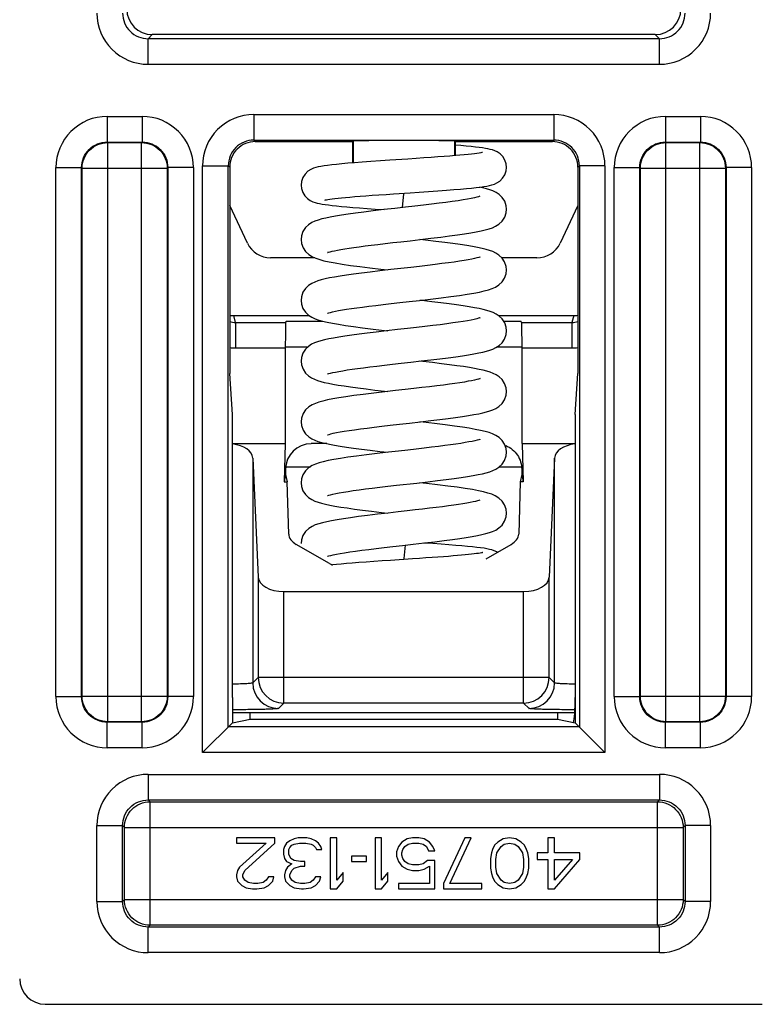
# Model space of a CAD drawing. Units: inches. Extents: x 0 to 22, y 0 to 17.
# Drawn here: x 7.8 to 8.4, y 1.1 to 1.9 of the extents above; entities that cross this region are included whole.
import ezdxf

# ---------------------------------------------------------------- set-up
doc = ezdxf.new("R2010")
doc.units = ezdxf.units.IN
doc.header["$LTSCALE"] = 1.21
doc.header["$MEASUREMENT"] = 0
doc.layers.add('Z_BASE', color=7, linetype='CONTINUOUS')
doc.layers.add('Z_DIN_CLIP', color=7, linetype='CONTINUOUS')

msp = doc.modelspace()

# ---------------------------------------------------------------- linework, layer by layer
at = {"layer": 'Z_BASE', "color": 7, "linetype": 'Continuous'}
for p, q in [((8.00683, 1.72315), (7.99318, 1.75212)), ((8.26089, 1.75212), (8.24724, 1.72315)), ((8.05865, 1.71186), (8.02468, 1.71186)), ((8.22939, 1.71186), (8.20246, 1.71186)), ((7.9964, 1.66741), (8.05442, 1.66741)), ((7.99778, 1.66222), (7.9964, 1.66741)), ((8.19992, 1.66741), (8.25767, 1.66741)), ((8.25767, 1.66741), (8.25629, 1.66222)), ((7.99778, 1.66222), (8.03627, 1.66222)), ((7.99778, 1.66222), (7.99778, 1.64258)), ((8.03627, 1.66222), (8.03651, 1.66312)), ((8.03651, 1.66312), (8.06491, 1.66312)), ((8.20384, 1.66312), (8.21737, 1.66312)), ((8.21761, 1.66222), (8.21737, 1.66312)), ((8.21761, 1.66222), (8.25629, 1.66222)), ((8.25629, 1.66222), (8.25629, 1.64258)), ((8.03619, 1.64347), (8.05343, 1.64347)), ((8.19878, 1.64347), (8.21769, 1.64347)), ((7.99778, 1.64258), (8.03594, 1.64258)), ((8.03594, 1.64258), (8.03594, 1.56898)), ((8.21794, 1.64258), (8.25629, 1.64258)), ((8.21794, 1.56898), (8.21794, 1.64258)), ((7.99524, 1.56898), (8.03594, 1.56898)), ((8.03594, 1.56898), (8.03506, 1.53968)), ((8.06779, 1.56898), (8.05587, 1.56898)), ((8.21794, 1.56898), (8.25883, 1.56898)), ((8.21794, 1.56898), (8.21882, 1.53968)), ((8.01093, 1.55792), (8.01508, 1.4664)), ((8.01093, 1.55792), (8.01093, 1.38505)), ((8.24296, 1.55792), (8.2388, 1.4664)), ((8.24296, 1.38505), (8.24296, 1.55792)), ((8.03619, 1.54536), (8.03506, 1.53968)), ((8.03619, 1.5493), (8.03619, 1.54536)), ((8.03619, 1.54536), (8.03733, 1.53968)), ((8.21769, 1.54536), (8.21656, 1.53968)), ((8.21769, 1.5493), (8.21769, 1.54536)), ((8.21769, 1.54536), (8.21882, 1.53968)), ((8.03506, 1.53968), (8.03733, 1.53968)), ((8.03854, 1.4994), (8.03733, 1.53968)), ((8.21656, 1.53968), (8.21534, 1.4994)), ((8.21882, 1.53968), (8.21656, 1.53968)), ((8.0698, 1.47684), (8.04431, 1.49156)), ((8.1904, 1.48049), (8.20957, 1.49156)), ((8.01508, 1.4664), (8.01508, 1.3892)), ((8.2388, 1.3892), (8.2388, 1.4664)), ((8.03475, 1.45533), (8.21913, 1.45533)), ((8.03475, 1.36952), (8.03475, 1.45533)), ((8.21913, 1.36952), (8.21913, 1.45533)), ((8.01508, 1.3892), (8.01093, 1.38505)), ((8.2388, 1.3892), (8.01508, 1.3892)), ((8.24296, 1.38505), (8.2388, 1.3892)), ((8.03475, 1.36952), (8.0306, 1.36537)), ((8.21913, 1.36952), (8.03475, 1.36952)), ((8.22328, 1.36537), (8.21913, 1.36952)), ((7.9953, 1.36229), (8.25848, 1.36229))]:
    msp.add_line(p, q, dxfattribs=at)
for centre, radius, start, end in [((7.99636, 1.68703), 0.01962, 260.48755, 270.11331), ((8.25771, 1.68703), 0.01962, 269.88669, 279.51245), ((7.99782, 1.68196), 0.01973, 256.29308, 269.88718), ((8.25625, 1.68196), 0.01973, 270.11235, 283.70384), ((7.9978, 1.68187), 0.0393, 263.1758, 269.97545), ((8.25627, 1.68189), 0.03931, 270.02526, 276.82197), ((8.03477, 1.38921), 0.01969, 180.04647, 269.95361), ((8.21911, 1.38921), 0.01969, 270.04639, 359.95353), ((8.03062, 1.38506), 0.01969, 180.04649, 269.95351), ((8.22326, 1.38506), 0.01969, 270.04649, 359.95351)]:
    msp.add_arc(centre, radius, start, end, dxfattribs=at)
for centre, major_axis, ratio, start_param, end_param in [((8.02466, 1.73148), (-0.01947, 0.00301), 0.995968, 0.592305, 1.725023), ((8.22941, 1.73148), (0.01947, 0.00301), 0.995968, -1.725023, -0.592305), ((8.03629, 1.64258), (0, 0.01969), 0.017455, 0.062832, 1.570796), ((8.21759, 1.64258), (0, 0.01969), 0.017455, -1.570796, -0.062832), ((7.99125, 1.55762), (0.01969, 0), 0.57735, 0.02618, 1.362255), ((8.05588, 1.54929), (0.01392, -0.01392), 0.999695, 2.356347, 3.926839), ((8.26263, 1.55762), (0.01969, 0), 0.57735, 1.769395, 3.115413), ((8.05823, 1.4996), (0.01969, 0), 0.57735, -3.124139, -2.356194), ((8.19566, 1.4996), (0.01969, 0), 0.57735, -0.785398, -0.017453), ((8.08372, 1.48488), (0.01969, 0), 0.57735, -2.356194, -2.197212), ((8.03475, 1.4667), (0.01969, 0), 0.57735, -3.115413, -1.570796), ((8.21913, 1.4667), (0.01969, 0), 0.57735, -1.570796, -0.02618)]:
    msp.add_ellipse(centre, major_axis=major_axis, ratio=ratio, start_param=start_param, end_param=end_param, dxfattribs=at)
for points, knots in [([(8.20554, 1.56748), (8.20906, 1.56603), (8.21537, 1.5609), (8.21769, 1.55311), (8.21769, 1.5493)], [0, 0, 0, 0, 0.499913, 1, 1, 1, 1]), ([(8.01093, 1.38505), (8.01087, 1.38493), (8.01035, 1.38484), (8.00952, 1.38466), (8.00808, 1.38454), (8.00622, 1.3844), (8.00392, 1.38428), (8.00023, 1.38414), (7.9973, 1.38409), (7.99526, 1.38407)], [0, 0, 0, 0, 0.025392, 0.083594, 0.174102, 0.294591, 0.441773, 0.611599, 1, 1, 1, 1]), ([(8.25879, 1.38406), (8.25673, 1.38409), (8.25377, 1.38414), (8.25004, 1.38428), (8.24772, 1.38439), (8.24583, 1.38453), (8.24437, 1.38466), (8.24354, 1.38484), (8.24302, 1.38493), (8.24296, 1.38505)], [0, 0, 0, 0, 0.388055, 0.557837, 0.705139, 0.825726, 0.916364, 0.974606, 1, 1, 1, 1]), ([(8.0306, 1.36537), (8.03054, 1.36531), (8.03024, 1.36526), (8.02969, 1.36516), (8.0288, 1.36509), (8.02703, 1.36495), (8.0241, 1.36482), (8.01983, 1.36468), (8.01463, 1.36456), (8.00636, 1.36443), (7.99983, 1.36438), (7.99532, 1.36437)], [0, 0, 0, 0, 0.007621, 0.023949, 0.049028, 0.08274, 0.174833, 0.29729, 0.446133, 0.616534, 1, 1, 1, 1]), ([(8.25856, 1.36437), (8.25405, 1.36438), (8.24752, 1.36443), (8.23925, 1.36456), (8.23405, 1.36468), (8.22978, 1.36482), (8.22685, 1.36495), (8.22509, 1.36509), (8.22419, 1.36516), (8.22364, 1.36526), (8.22334, 1.36531), (8.22328, 1.36537)], [0, 0, 0, 0, 0.383554, 0.553937, 0.702764, 0.825194, 0.917289, 0.95097, 0.976037, 0.992372, 1, 1, 1, 1])]:
    msp.add_open_spline(points, degree=3, knots=knots, dxfattribs=at)
at = {"layer": 'Z_DIN_CLIP', "color": 7, "linetype": 'Continuous'}
for p, q in [((7.93369, 1.88351), (7.93052, 1.88034)), ((8.32355, 1.88034), (7.93052, 1.88034)), ((7.93052, 1.86066), (7.93052, 1.88034)), ((8.32038, 1.88351), (7.93369, 1.88351)), ((8.32038, 1.88351), (8.32355, 1.88034)), ((8.32355, 1.86066), (8.32355, 1.88034)), ((8.32355, 1.86066), (7.93052, 1.86066)), ((7.89902, 1.82061), (7.92591, 1.82061)), ((7.89902, 1.82061), (7.89902, 1.80093)), ((7.92591, 1.82061), (7.92591, 1.80093)), ((8.01175, 1.82205), (8.24232, 1.82205)), ((8.01175, 1.82205), (8.01175, 1.80237)), ((8.24232, 1.82205), (8.24232, 1.80237)), ((8.32816, 1.82061), (8.35505, 1.82061)), ((8.32816, 1.82061), (8.32816, 1.80093)), ((8.35505, 1.82061), (8.35505, 1.80093)), ((8.01175, 1.80237), (8.24232, 1.80237)), ((8.01286, 1.80127), (8.01175, 1.80237)), ((8.24121, 1.80127), (8.24232, 1.80237)), ((7.89902, 1.80093), (7.92591, 1.80093)), ((7.89902, 1.80093), (7.89945, 1.8005)), ((7.89945, 1.8005), (7.92549, 1.8005)), ((7.89945, 1.35518), (7.89945, 1.8005)), ((7.92591, 1.80093), (7.92549, 1.8005)), ((7.92549, 1.35518), (7.92549, 1.8005)), ((8.01286, 1.80127), (8.08766, 1.80127)), ((8.08813, 1.80173), (8.08766, 1.80127)), ((8.08766, 1.80127), (8.08766, 1.78487)), ((8.08813, 1.80173), (8.08813, 1.78491)), ((8.1664, 1.80127), (8.16594, 1.80173)), ((8.16594, 1.80173), (8.16594, 1.79039)), ((8.1664, 1.80127), (8.24121, 1.80127)), ((8.1664, 1.80127), (8.1664, 1.79043)), ((8.32816, 1.80093), (8.35505, 1.80093)), ((8.32816, 1.80093), (8.32858, 1.8005)), ((8.32858, 1.8005), (8.35462, 1.8005)), ((8.32858, 1.35518), (8.32858, 1.8005)), ((8.35505, 1.80093), (8.35462, 1.8005)), ((8.35462, 1.35518), (8.35462, 1.8005)), ((7.85966, 1.78125), (7.87934, 1.78125)), ((7.85966, 1.37444), (7.85966, 1.78125)), ((7.87934, 1.78125), (7.87977, 1.78082)), ((7.87934, 1.37444), (7.87934, 1.78125)), ((7.87977, 1.78082), (7.94517, 1.78082)), ((7.87977, 1.37486), (7.87977, 1.78082)), ((7.94559, 1.78125), (7.94517, 1.78082)), ((7.94517, 1.78082), (7.94517, 1.37486)), ((7.96528, 1.78125), (7.94559, 1.78125)), ((7.94559, 1.78125), (7.94559, 1.37444)), ((7.96528, 1.78125), (7.96528, 1.37444)), ((7.97239, 1.78269), (7.99207, 1.78269)), ((7.97239, 1.33157), (7.97239, 1.78269)), ((7.99318, 1.78158), (7.99207, 1.78269)), ((7.99207, 1.35125), (7.99207, 1.78269)), ((7.99318, 1.78158), (7.99318, 1.623)), ((8.26089, 1.78158), (8.262, 1.78269)), ((8.26089, 1.78158), (8.26089, 1.623)), ((8.28168, 1.78269), (8.262, 1.78269)), ((8.262, 1.78269), (8.262, 1.35125)), ((8.28168, 1.78269), (8.28168, 1.33157)), ((8.28879, 1.78125), (8.30847, 1.78125)), ((8.28879, 1.37444), (8.28879, 1.78125)), ((8.30847, 1.78125), (8.3089, 1.78082)), ((8.30847, 1.37444), (8.30847, 1.78125)), ((8.3089, 1.78082), (8.3743, 1.78082)), ((8.3089, 1.37486), (8.3089, 1.78082)), ((8.37473, 1.78125), (8.3743, 1.78082)), ((8.3743, 1.78082), (8.3743, 1.37486)), ((8.39441, 1.78125), (8.37473, 1.78125)), ((8.37473, 1.78125), (8.37473, 1.37444)), ((8.39441, 1.78125), (8.39441, 1.37444)), ((8.12611, 1.75057), (8.12703, 1.76097)), ((8.12708, 1.7616), (8.12703, 1.76097)), ((8.12711, 1.7616), (8.12703, 1.76097)), ((7.99524, 1.59135), (7.99318, 1.623)), ((8.25883, 1.59135), (8.26089, 1.623)), ((7.99524, 1.37376), (7.99524, 1.59135)), ((8.25883, 1.59135), (8.25883, 1.35442)), ((8.03658, 1.55127), (8.05522, 1.55127)), ((8.20057, 1.55127), (8.2173, 1.55127)), ((8.12796, 1.49097), (8.12703, 1.48057)), ((8.07896, 1.47642), (8.07536, 1.47607)), ((8.13383, 1.48039), (8.11669, 1.47926)), ((8.12703, 1.48057), (8.12696, 1.47993)), ((8.12703, 1.48057), (8.12699, 1.47994)), ((8.07536, 1.47607), (8.0723, 1.47575)), ((7.85966, 1.37444), (7.87934, 1.37444)), ((7.87934, 1.37444), (7.87977, 1.37486)), ((7.87977, 1.37486), (7.94517, 1.37486)), ((7.94559, 1.37444), (7.94517, 1.37486)), ((7.96528, 1.37444), (7.94559, 1.37444)), ((8.28879, 1.37444), (8.30847, 1.37444)), ((8.30847, 1.37444), (8.3089, 1.37486)), ((8.3089, 1.37486), (8.3743, 1.37486)), ((8.37473, 1.37444), (8.3743, 1.37486)), ((8.39441, 1.37444), (8.37473, 1.37444)), ((7.99524, 1.35442), (8.00892, 1.35703)), ((8.00892, 1.35703), (8.00892, 1.36229)), ((8.00892, 1.35703), (8.24515, 1.35703)), ((8.24515, 1.36229), (8.24515, 1.35703)), ((8.24515, 1.35703), (8.25883, 1.35442)), ((7.89902, 1.35475), (7.89945, 1.35518)), ((7.92591, 1.35475), (7.89902, 1.35475)), ((7.89902, 1.33507), (7.89902, 1.35475)), ((7.92549, 1.35518), (7.89945, 1.35518)), ((7.92591, 1.35475), (7.92549, 1.35518)), ((7.92591, 1.33507), (7.92591, 1.35475)), ((7.97239, 1.33157), (7.99524, 1.35442)), ((8.262, 1.35125), (7.99207, 1.35125)), ((8.25883, 1.35442), (8.28168, 1.33157)), ((8.32816, 1.35475), (8.32858, 1.35518)), ((8.35505, 1.35475), (8.32816, 1.35475)), ((8.32816, 1.33507), (8.32816, 1.35475)), ((8.35462, 1.35518), (8.32858, 1.35518)), ((8.35505, 1.35475), (8.35462, 1.35518)), ((8.35505, 1.33507), (8.35505, 1.35475)), ((7.92591, 1.33507), (7.89902, 1.33507)), ((8.35505, 1.33507), (8.32816, 1.33507)), ((8.28168, 1.33157), (7.97239, 1.33157)), ((7.93052, 1.31471), (8.32355, 1.31471)), ((7.93052, 1.31471), (7.93052, 1.29502)), ((8.32355, 1.31471), (8.32355, 1.29502)), ((7.93052, 1.29502), (8.32355, 1.29502)), ((7.93052, 1.29502), (7.93197, 1.29357)), ((8.32355, 1.29502), (8.3221, 1.29357)), ((7.93197, 1.29357), (8.3221, 1.29357)), ((7.93197, 1.19873), (7.93197, 1.29357)), ((8.3221, 1.19873), (8.3221, 1.29357)), ((7.89115, 1.27534), (7.91084, 1.27534)), ((7.89115, 1.21696), (7.89115, 1.27534)), ((7.91084, 1.27534), (7.91229, 1.27389)), ((7.91084, 1.21696), (7.91084, 1.27534)), ((7.91229, 1.27389), (8.34178, 1.27389)), ((7.91229, 1.21841), (7.91229, 1.27389)), ((8.34323, 1.27534), (8.34178, 1.27389)), ((8.34178, 1.27389), (8.34178, 1.21841)), ((8.36291, 1.27534), (8.34323, 1.27534)), ((8.34323, 1.27534), (8.34323, 1.21696)), ((8.36291, 1.27534), (8.36291, 1.21696)), ((8.02789, 1.26601), (7.99836, 1.26601)), ((7.99836, 1.26601), (7.99836, 1.26182)), ((8.02789, 1.26182), (8.02789, 1.26601)), ((8.04265, 1.26517), (8.03937, 1.2635)), ((8.04593, 1.26601), (8.04265, 1.26517)), ((8.05249, 1.26601), (8.04593, 1.26601)), ((8.05577, 1.26517), (8.05249, 1.26601)), ((8.05906, 1.2635), (8.05577, 1.26517)), ((8.07546, 1.26601), (8.07054, 1.26601)), ((8.07054, 1.26601), (8.07054, 1.22664)), ((8.07546, 1.23334), (8.07546, 1.26601)), ((8.10991, 1.26601), (8.10499, 1.26601)), ((8.10499, 1.26601), (8.10499, 1.22664)), ((8.10991, 1.23334), (8.10991, 1.26601)), ((8.12959, 1.26517), (8.12549, 1.26266)), ((8.13369, 1.26601), (8.12959, 1.26517)), ((8.13862, 1.26601), (8.13369, 1.26601)), ((8.14272, 1.26517), (8.13862, 1.26601)), ((8.14682, 1.26266), (8.14272, 1.26517)), ((8.17389, 1.26601), (8.15748, 1.23083)), ((8.1624, 1.23083), (8.17881, 1.26601)), ((8.17881, 1.26601), (8.17389, 1.26601)), ((8.20341, 1.26517), (8.19931, 1.26266)), ((8.20833, 1.26601), (8.20341, 1.26517)), ((8.21326, 1.26517), (8.20833, 1.26601)), ((8.21736, 1.26266), (8.21326, 1.26517)), ((8.24278, 1.26601), (8.23786, 1.26601)), ((8.23786, 1.26601), (8.23786, 1.25428)), ((8.24278, 1.25428), (8.24278, 1.26601)), ((7.99836, 1.26182), (8.02133, 1.26182)), ((8.02133, 1.26182), (8.00082, 1.2434)), ((8.00492, 1.24088), (8.02789, 1.26182)), ((8.03527, 1.25931), (8.03445, 1.2568)), ((8.03691, 1.26182), (8.03527, 1.25931)), ((8.03937, 1.2635), (8.03691, 1.26182)), ((8.03855, 1.2568), (8.03937, 1.25847)), ((8.03937, 1.25847), (8.04101, 1.26015)), ((8.04101, 1.26015), (8.04265, 1.26099)), ((8.04265, 1.26099), (8.04675, 1.26182)), ((8.04675, 1.26182), (8.05167, 1.26182)), ((8.05167, 1.26182), (8.05577, 1.26099)), ((8.05577, 1.26099), (8.05742, 1.26015)), ((8.05742, 1.26015), (8.05906, 1.25847)), ((8.06152, 1.26182), (8.05906, 1.2635)), ((8.05906, 1.25847), (8.05988, 1.2568)), ((8.06316, 1.25931), (8.06152, 1.26182)), ((8.06398, 1.2568), (8.06316, 1.25931)), ((8.12303, 1.25931), (8.12139, 1.25512)), ((8.12549, 1.26266), (8.12303, 1.25931)), ((8.12631, 1.2568), (8.12795, 1.25931)), ((8.12795, 1.25931), (8.13041, 1.26099)), ((8.13041, 1.26099), (8.13369, 1.26182)), ((8.13369, 1.26182), (8.13862, 1.26182)), ((8.13862, 1.26182), (8.1419, 1.26099)), ((8.1419, 1.26099), (8.14436, 1.25931)), ((8.14436, 1.25931), (8.146, 1.25596)), ((8.14928, 1.25931), (8.14682, 1.26266)), ((8.15092, 1.25596), (8.14928, 1.25931)), ((8.19685, 1.26015), (8.19521, 1.2568)), ((8.19931, 1.26266), (8.19685, 1.26015)), ((8.19849, 1.25428), (8.20177, 1.25931)), ((8.20177, 1.25931), (8.20423, 1.26099)), ((8.20423, 1.26099), (8.20833, 1.26182)), ((8.20833, 1.26182), (8.21244, 1.26099)), ((8.21244, 1.26099), (8.2149, 1.25931)), ((8.2149, 1.25931), (8.21818, 1.25428)), ((8.21982, 1.26015), (8.21736, 1.26266)), ((8.22146, 1.2568), (8.21982, 1.26015)), ((8.03445, 1.2568), (8.03445, 1.25345)), ((8.03445, 1.25345), (8.03527, 1.2501)), ((8.03527, 1.2501), (8.03691, 1.24758)), ((8.03855, 1.25345), (8.03855, 1.2568)), ((8.04019, 1.2501), (8.03855, 1.25345)), ((8.04265, 1.24842), (8.04019, 1.2501)), ((8.05988, 1.2568), (8.06398, 1.2568)), ((8.09843, 1.25177), (8.08694, 1.25177)), ((8.08694, 1.25177), (8.08694, 1.24758)), ((8.09843, 1.24758), (8.09843, 1.25177)), ((8.12139, 1.25512), (8.12139, 1.25177)), ((8.12139, 1.25177), (8.12303, 1.24758)), ((8.12549, 1.25428), (8.12631, 1.2568)), ((8.12549, 1.25261), (8.12549, 1.25428)), ((8.12631, 1.2501), (8.12549, 1.25261)), ((8.12795, 1.24758), (8.12631, 1.2501)), ((8.146, 1.25596), (8.15092, 1.25596)), ((8.19439, 1.25428), (8.19357, 1.2501)), ((8.19357, 1.2501), (8.19357, 1.24256)), ((8.19521, 1.2568), (8.19439, 1.25428)), ((8.19767, 1.24926), (8.19849, 1.25428)), ((8.19767, 1.2434), (8.19767, 1.24926)), ((8.21818, 1.25428), (8.219, 1.24926)), ((8.219, 1.24926), (8.219, 1.2434)), ((8.22228, 1.25428), (8.22146, 1.2568)), ((8.2231, 1.2501), (8.22228, 1.25428)), ((8.2231, 1.24256), (8.2231, 1.2501)), ((8.23786, 1.25428), (8.22966, 1.25428)), ((8.22966, 1.25428), (8.22966, 1.24926)), ((8.22966, 1.24926), (8.23786, 1.24926)), ((8.23786, 1.24926), (8.23786, 1.22664)), ((8.26247, 1.25428), (8.24278, 1.25428)), ((8.24278, 1.24926), (8.25673, 1.24926)), ((8.24278, 1.23334), (8.24278, 1.24926)), ((8.24278, 1.22664), (8.26247, 1.24926)), ((8.25673, 1.24926), (8.24278, 1.23334)), ((8.26247, 1.24926), (8.26247, 1.25428)), ((8.00082, 1.2434), (7.99918, 1.24088)), ((8.03773, 1.2434), (8.03609, 1.24088)), ((8.03691, 1.24758), (8.04101, 1.24591)), ((8.04101, 1.24591), (8.03773, 1.2434)), ((8.04101, 1.24088), (8.04265, 1.24256)), ((8.04757, 1.24758), (8.04265, 1.24842)), ((8.04265, 1.24256), (8.04757, 1.24423)), ((8.05085, 1.24758), (8.04757, 1.24758)), ((8.04757, 1.24423), (8.05085, 1.24423)), ((8.05085, 1.24423), (8.05085, 1.24758)), ((8.08694, 1.24758), (8.09843, 1.24758)), ((8.12303, 1.24758), (8.12549, 1.24423)), ((8.12549, 1.24423), (8.12959, 1.24172)), ((8.13041, 1.24591), (8.12795, 1.24758)), ((8.12959, 1.24172), (8.13369, 1.24088)), ((8.13369, 1.24507), (8.13041, 1.24591)), ((8.13862, 1.24507), (8.13369, 1.24507)), ((8.1419, 1.24591), (8.13862, 1.24507)), ((8.13862, 1.24088), (8.14272, 1.24172)), ((8.14518, 1.24842), (8.1419, 1.24591)), ((8.14272, 1.24172), (8.14682, 1.24423)), ((8.15092, 1.24842), (8.14518, 1.24842)), ((8.14682, 1.24423), (8.14682, 1.23083)), ((8.15092, 1.22664), (8.15092, 1.24842)), ((8.19357, 1.24256), (8.19439, 1.23837)), ((8.19849, 1.23837), (8.19767, 1.2434)), ((8.219, 1.2434), (8.21818, 1.23837)), ((8.22228, 1.23837), (8.2231, 1.24256)), ((7.99918, 1.24088), (7.99836, 1.23753)), ((7.99836, 1.23753), (7.99836, 1.23586)), ((7.99836, 1.23586), (7.99918, 1.23251)), ((8.00328, 1.23753), (8.00492, 1.24088)), ((8.00328, 1.23586), (8.00328, 1.23753)), ((8.00492, 1.23334), (8.00328, 1.23586)), ((8.02297, 1.23586), (8.02133, 1.23334)), ((8.02707, 1.23586), (8.02297, 1.23586)), ((8.02625, 1.23251), (8.02707, 1.23586)), ((8.03609, 1.24088), (8.03527, 1.23753)), ((8.03527, 1.23753), (8.03527, 1.23586)), ((8.03527, 1.23586), (8.03609, 1.23251)), ((8.03937, 1.23753), (8.04101, 1.24088)), ((8.03937, 1.23586), (8.03937, 1.23753)), ((8.04101, 1.23334), (8.03937, 1.23586)), ((8.05906, 1.23586), (8.05742, 1.23334)), ((8.06316, 1.23586), (8.05906, 1.23586)), ((8.06234, 1.23251), (8.06316, 1.23586)), ((8.08038, 1.23921), (8.07546, 1.23334)), ((8.08038, 1.23251), (8.08038, 1.23921)), ((8.11483, 1.23921), (8.10991, 1.23334)), ((8.11483, 1.23251), (8.11483, 1.23921)), ((8.13369, 1.24088), (8.13862, 1.24088)), ((8.19439, 1.23837), (8.19521, 1.23586)), ((8.19521, 1.23586), (8.19685, 1.23251)), ((8.20177, 1.23334), (8.19849, 1.23837)), ((8.21818, 1.23837), (8.2149, 1.23334)), ((8.21982, 1.23251), (8.22146, 1.23586)), ((8.22146, 1.23586), (8.22228, 1.23837)), ((7.99918, 1.23251), (8.00246, 1.22915)), ((8.00246, 1.22915), (8.00574, 1.22748)), ((8.00738, 1.23167), (8.00492, 1.23334)), ((8.00574, 1.22748), (8.01066, 1.22664)), ((8.01148, 1.23083), (8.00738, 1.23167)), ((8.01066, 1.22664), (8.01394, 1.22664)), ((8.01476, 1.23083), (8.01148, 1.23083)), ((8.01394, 1.22664), (8.01969, 1.22748)), ((8.01887, 1.23167), (8.01476, 1.23083)), ((8.02133, 1.23334), (8.01887, 1.23167)), ((8.01969, 1.22748), (8.02297, 1.22915)), ((8.02297, 1.22915), (8.02625, 1.23251)), ((8.03609, 1.23251), (8.03937, 1.22915)), ((8.03937, 1.22915), (8.04265, 1.22748)), ((8.04347, 1.23167), (8.04101, 1.23334)), ((8.04265, 1.22748), (8.04839, 1.22664)), ((8.04757, 1.23083), (8.04347, 1.23167)), ((8.05085, 1.23083), (8.04757, 1.23083)), ((8.04839, 1.22664), (8.05003, 1.22664)), ((8.05003, 1.22664), (8.05577, 1.22748)), ((8.05495, 1.23167), (8.05085, 1.23083)), ((8.05742, 1.23334), (8.05495, 1.23167)), ((8.05577, 1.22748), (8.05906, 1.22915)), ((8.05906, 1.22915), (8.06234, 1.23251)), ((8.07054, 1.22664), (8.07546, 1.22664)), ((8.07546, 1.22664), (8.08038, 1.23251)), ((8.10499, 1.22664), (8.10991, 1.22664)), ((8.10991, 1.22664), (8.11483, 1.23251)), ((8.14682, 1.23083), (8.12303, 1.23083)), ((8.12303, 1.23083), (8.12303, 1.22664)), ((8.12303, 1.22664), (8.15092, 1.22664)), ((8.15748, 1.23083), (8.15748, 1.22664)), ((8.15748, 1.22664), (8.18701, 1.22664)), ((8.18701, 1.23083), (8.1624, 1.23083)), ((8.18701, 1.22664), (8.18701, 1.23083)), ((8.19685, 1.23251), (8.19931, 1.22999)), ((8.19931, 1.22999), (8.20341, 1.22748)), ((8.20423, 1.23167), (8.20177, 1.23334)), ((8.20341, 1.22748), (8.20833, 1.22664)), ((8.20833, 1.23083), (8.20423, 1.23167)), ((8.21244, 1.23167), (8.20833, 1.23083)), ((8.20833, 1.22664), (8.21326, 1.22748)), ((8.2149, 1.23334), (8.21244, 1.23167)), ((8.21326, 1.22748), (8.21736, 1.22999)), ((8.21736, 1.22999), (8.21982, 1.23251)), ((8.23786, 1.22664), (8.24278, 1.22664)), ((7.89115, 1.21696), (7.91084, 1.21696)), ((7.91084, 1.21696), (7.91229, 1.21841)), ((7.91229, 1.21841), (8.34178, 1.21841)), ((8.34323, 1.21696), (8.34178, 1.21841)), ((8.36291, 1.21696), (8.34323, 1.21696)), ((7.93052, 1.19727), (7.93197, 1.19873)), ((8.32355, 1.19727), (7.93052, 1.19727)), ((7.93052, 1.17759), (7.93052, 1.19727)), ((8.3221, 1.19873), (7.93197, 1.19873)), ((8.32355, 1.19727), (8.3221, 1.19873)), ((8.32355, 1.17759), (8.32355, 1.19727)), ((8.32355, 1.17759), (7.93052, 1.17759)), ((7.85144, 1.13788), (8.40263, 1.13788))]:
    msp.add_line(p, q, dxfattribs=at)
for points in [[(8.20603, 1.78144), (8.20577, 1.78403), (8.20477, 1.78709), (8.20314, 1.78974), (8.20107, 1.79183), (8.19891, 1.7933), (8.19695, 1.79423), (8.19522, 1.79483), (8.19354, 1.79529), (8.19175, 1.79567), (8.18977, 1.79603), (8.18752, 1.79638), (8.18496, 1.79672), (8.18204, 1.79707), (8.17873, 1.79742), (8.17499, 1.79778), (8.17081, 1.79816), (8.1664, 1.79853)], [(8.11642, 1.78694), (8.109, 1.78644), (8.10168, 1.78593), (8.09497, 1.78544), (8.08908, 1.78499), (8.0839, 1.78456), (8.07931, 1.78416), (8.07524, 1.78376), (8.07164, 1.78337), (8.06849, 1.78299), (8.06573, 1.78261), (8.06334, 1.78222), (8.06126, 1.7818), (8.05938, 1.78134), (8.05753, 1.78074), (8.05552, 1.77985), (8.05327, 1.77839), (8.05111, 1.7763), (8.04939, 1.77364), (8.04832, 1.77051), (8.04804, 1.76779)], [(8.18759, 1.7929), (8.18763, 1.79291), (8.1876, 1.79291), (8.18711, 1.79279), (8.18621, 1.79262), (8.18493, 1.7924), (8.1833, 1.79216), (8.18135, 1.7919), (8.17907, 1.79164), (8.17646, 1.79136), (8.17351, 1.79106), (8.17021, 1.79076), (8.16654, 1.79044), (8.16249, 1.79012), (8.15805, 1.78977), (8.15321, 1.78942), (8.14798, 1.78905), (8.14238, 1.78866), (8.13642, 1.78826), (8.13014, 1.78784), (8.11642, 1.78694)], [(8.11922, 1.76108), (8.13188, 1.76191), (8.13882, 1.76237), (8.14609, 1.76286), (8.15323, 1.76336), (8.15977, 1.76384), (8.16555, 1.76429), (8.17065, 1.76471), (8.17517, 1.76511), (8.17918, 1.76551), (8.18272, 1.76589), (8.18582, 1.76627), (8.18853, 1.76665), (8.19088, 1.76704), (8.19294, 1.76746), (8.19481, 1.76793), (8.19665, 1.76853), (8.19866, 1.76945), (8.20091, 1.77092), (8.20303, 1.77301), (8.20471, 1.77566), (8.20575, 1.77874), (8.20603, 1.78144)], [(8.04804, 1.76779), (8.04831, 1.76515), (8.04932, 1.76209), (8.05096, 1.75946), (8.05303, 1.75738), (8.05518, 1.75592), (8.05712, 1.755), (8.05884, 1.7544), (8.06053, 1.75395), (8.06232, 1.75356), (8.0643, 1.7532), (8.06655, 1.75286), (8.0691, 1.75251), (8.07202, 1.75217), (8.07533, 1.75181), (8.07906, 1.75145), (8.08325, 1.75107), (8.08791, 1.75069), (8.09308, 1.75028), (8.09877, 1.74986), (8.105, 1.74942), (8.11184, 1.74895)], [(8.20604, 1.74928), (8.20577, 1.75195), (8.20464, 1.75533), (8.20275, 1.75828), (8.20038, 1.76057), (8.19794, 1.76218), (8.19557, 1.76332), (8.19316, 1.76421), (8.19052, 1.765), (8.18753, 1.76575), (8.18534, 1.76621)], [(8.18559, 1.75925), (8.18561, 1.75926), (8.18539, 1.75918), (8.18456, 1.7589), (8.18319, 1.75852), (8.1813, 1.75806), (8.17891, 1.75756), (8.17602, 1.75701), (8.17262, 1.75643), (8.16872, 1.75582), (8.16433, 1.75519), (8.15947, 1.75453), (8.15415, 1.75384), (8.14842, 1.75314), (8.14226, 1.75241), (8.13558, 1.75164), (8.12827, 1.75082), (8.1202, 1.74991), (8.11164, 1.74893), (8.10349, 1.74797), (8.09628, 1.74709), (8.08992, 1.74627), (8.08424, 1.74549), (8.07913, 1.74472), (8.07457, 1.74397), (8.07055, 1.74323), (8.06702, 1.74249), (8.06393, 1.74174), (8.06122, 1.74095), (8.05876, 1.74006), (8.05637, 1.73895), (8.0539, 1.73737), (8.05149, 1.73511), (8.04951, 1.73214), (8.04832, 1.72868), (8.04803, 1.72591)], [(8.0664, 1.75631), (8.06642, 1.75631), (8.06682, 1.75641), (8.0676, 1.75657), (8.06874, 1.75677), (8.07021, 1.75699), (8.07199, 1.75724), (8.07408, 1.75749), (8.07647, 1.75776), (8.07918, 1.75804), (8.08221, 1.75832), (8.08558, 1.75862), (8.0893, 1.75894), (8.09338, 1.75926), (8.09783, 1.7596), (8.10266, 1.75995), (8.10785, 1.76031), (8.11338, 1.76069), (8.11922, 1.76108)], [(8.06851, 1.71596), (8.06847, 1.71595), (8.06859, 1.71599), (8.06923, 1.71621), (8.07033, 1.71654), (8.07184, 1.71692), (8.07374, 1.71735), (8.076, 1.71781), (8.07862, 1.71829), (8.0816, 1.71879), (8.08494, 1.71932), (8.08865, 1.71986), (8.09275, 1.72043), (8.09721, 1.72101), (8.10204, 1.72162), (8.10719, 1.72224), (8.11266, 1.72289), (8.1185, 1.72356), (8.12483, 1.72428), (8.1318, 1.72506), (8.1396, 1.72595), (8.1477, 1.72688), (8.15538, 1.72781), (8.16224, 1.72868), (8.16833, 1.7295), (8.17373, 1.73029), (8.17851, 1.73106), (8.18272, 1.73182), (8.18641, 1.73257), (8.18966, 1.73334), (8.19254, 1.73415), (8.19513, 1.73506), (8.19759, 1.7362), (8.20012, 1.73779), (8.2026, 1.7401), (8.20458, 1.74311), (8.20576, 1.74654), (8.20604, 1.74928)], [(8.04803, 1.72592), (8.04836, 1.72294), (8.04957, 1.71958), (8.05153, 1.71668), (8.05406, 1.71435), (8.05676, 1.71268), (8.05948, 1.71149), (8.06237, 1.71053), (8.06568, 1.70965), (8.06958, 1.7088), (8.0742, 1.70793), (8.07965, 1.70703), (8.08598, 1.7061), (8.09314, 1.70514), (8.101, 1.70416), (8.10928, 1.70318), (8.11474, 1.70255)], [(8.20603, 1.70255), (8.20575, 1.70533), (8.20455, 1.70879), (8.20258, 1.71174), (8.20018, 1.71399), (8.19773, 1.71556), (8.19536, 1.71667), (8.19294, 1.71755), (8.19028, 1.71833), (8.18726, 1.71908), (8.18381, 1.71981), (8.17987, 1.72054), (8.1754, 1.72128), (8.17038, 1.72204), (8.16482, 1.72281), (8.15865, 1.72362), (8.15169, 1.72447), (8.14379, 1.72541), (8.13933, 1.72592)], [(8.18559, 1.71252), (8.18561, 1.71253), (8.1854, 1.71244), (8.1846, 1.71218), (8.18328, 1.71181), (8.18149, 1.71137), (8.17924, 1.71089), (8.17653, 1.71037), (8.17339, 1.70982), (8.1698, 1.70925), (8.16576, 1.70865), (8.16129, 1.70803), (8.15639, 1.70739), (8.15107, 1.70673), (8.14533, 1.70604), (8.13914, 1.70532), (8.13249, 1.70456), (8.11704, 1.70281)], [(8.11704, 1.70281), (8.10864, 1.70185), (8.10108, 1.70095), (8.0944, 1.70012), (8.08842, 1.69933), (8.08299, 1.69857), (8.07809, 1.69782), (8.07373, 1.69709), (8.0699, 1.69637), (8.06654, 1.69565), (8.0636, 1.69492), (8.061, 1.69414), (8.05862, 1.69327), (8.05627, 1.69216), (8.05386, 1.6906), (8.05148, 1.68837), (8.04952, 1.68542), (8.04832, 1.68196), (8.04803, 1.67918)], [(8.06848, 1.66922), (8.06846, 1.6692), (8.06866, 1.66928), (8.06942, 1.66954), (8.07066, 1.66989), (8.07233, 1.67031), (8.07443, 1.67076), (8.07693, 1.67125), (8.07983, 1.67177), (8.08311, 1.6723), (8.0868, 1.67286), (8.09088, 1.67344), (8.09537, 1.67404), (8.10027, 1.67467), (8.10556, 1.67531), (8.11124, 1.67599), (8.11731, 1.67669), (8.12386, 1.67743), (8.13104, 1.67824), (8.139, 1.67914), (8.14748, 1.68012), (8.15578, 1.68112), (8.16331, 1.68208), (8.16996, 1.683), (8.1758, 1.68388), (8.18087, 1.68474), (8.18523, 1.68558), (8.18893, 1.68642), (8.1921, 1.68728), (8.19487, 1.68823), (8.19751, 1.68942), (8.20017, 1.6911), (8.20267, 1.69346), (8.20457, 1.69636), (8.20573, 1.69968), (8.20603, 1.70255)], [(8.04803, 1.67918), (8.04835, 1.67626), (8.04953, 1.67292), (8.05144, 1.67005), (8.05385, 1.66777), (8.05641, 1.66613), (8.05893, 1.66497), (8.06159, 1.66403), (8.06459, 1.66319), (8.0681, 1.66237), (8.07218, 1.66156), (8.07687, 1.66074), (8.0822, 1.65991), (8.08831, 1.65905), (8.09541, 1.65812), (8.10359, 1.65711), (8.11228, 1.6561), (8.11473, 1.65582)], [(8.20603, 1.65582), (8.20576, 1.65855), (8.2046, 1.66196), (8.2027, 1.66488), (8.20038, 1.6671), (8.19802, 1.66867), (8.19572, 1.66979), (8.19341, 1.67066), (8.19093, 1.67142), (8.18814, 1.67214), (8.18497, 1.67284), (8.18136, 1.67354), (8.17727, 1.67425), (8.17265, 1.67497), (8.16751, 1.67571), (8.16184, 1.67647), (8.15558, 1.67727), (8.14865, 1.6781), (8.14092, 1.679), (8.13934, 1.67918)], [(8.1856, 1.66579), (8.18562, 1.6658), (8.18534, 1.66569), (8.18447, 1.6654), (8.18307, 1.66502), (8.18117, 1.66456), (8.17879, 1.66406), (8.17594, 1.66353), (8.17264, 1.66297), (8.16888, 1.66238), (8.16468, 1.66177), (8.16001, 1.66113), (8.1549, 1.66047), (8.14932, 1.65978), (8.1433, 1.65907), (8.13683, 1.65832), (8.12991, 1.65753), (8.12217, 1.65666), (8.11375, 1.6557), (8.10591, 1.6548), (8.09895, 1.65396), (8.09268, 1.65317), (8.08696, 1.6524), (8.08177, 1.65166), (8.07709, 1.65093), (8.07295, 1.65021), (8.06931, 1.64951), (8.06611, 1.64881), (8.0633, 1.6481), (8.0608, 1.64734), (8.05847, 1.64648), (8.05617, 1.64537), (8.05379, 1.64382), (8.05145, 1.6416), (8.04952, 1.63868), (8.04833, 1.63524), (8.04804, 1.63245)], [(8.06847, 1.62248), (8.06845, 1.62247), (8.0687, 1.62257), (8.06951, 1.62283), (8.07078, 1.62319), (8.0725, 1.62361), (8.07465, 1.62407), (8.0772, 1.62457), (8.08015, 1.62509), (8.08351, 1.62563), (8.08726, 1.62619), (8.09142, 1.62678), (8.09599, 1.62739), (8.10096, 1.62802), (8.10633, 1.62867), (8.11211, 1.62935), (8.11828, 1.63006), (8.12498, 1.63082), (8.13246, 1.63167), (8.14027, 1.63256), (8.14778, 1.63343), (8.15482, 1.63427), (8.16126, 1.63508), (8.16707, 1.63586), (8.17227, 1.6366), (8.17689, 1.63733), (8.18099, 1.63803), (8.18462, 1.63872), (8.18781, 1.63942), (8.19064, 1.64013), (8.19318, 1.64089), (8.19555, 1.64177), (8.19786, 1.64288), (8.20023, 1.64441), (8.20255, 1.64659), (8.20448, 1.64944), (8.20571, 1.65284), (8.20603, 1.65582)], [(8.04804, 1.63245), (8.04835, 1.62954), (8.04955, 1.62616), (8.05145, 1.6233), (8.05374, 1.62112), (8.05609, 1.61958), (8.05837, 1.61847), (8.06069, 1.61759), (8.06316, 1.61684), (8.06592, 1.61613), (8.06903, 1.61544), (8.07257, 1.61475), (8.07658, 1.61406), (8.08111, 1.61334), (8.08618, 1.61261), (8.0918, 1.61185), (8.09798, 1.61106), (8.10475, 1.61024), (8.11217, 1.60938), (8.11474, 1.60908)], [(8.20603, 1.60908), (8.20573, 1.61194), (8.20454, 1.61534), (8.20265, 1.6182), (8.20035, 1.62039), (8.198, 1.62195), (8.19571, 1.62306), (8.19339, 1.62394), (8.19091, 1.62469), (8.18815, 1.6254), (8.18503, 1.62609), (8.18148, 1.62678), (8.17746, 1.62748), (8.17292, 1.6282), (8.16784, 1.62893), (8.16221, 1.62969), (8.156, 1.63048), (8.1492, 1.63131), (8.14177, 1.63217), (8.13934, 1.63245)], [(8.18561, 1.61906), (8.18562, 1.61907), (8.18533, 1.61895), (8.18448, 1.61867), (8.18316, 1.61831), (8.18139, 1.61788), (8.1792, 1.61741), (8.17659, 1.61691), (8.17357, 1.61639), (8.17015, 1.61584), (8.16632, 1.61527), (8.16208, 1.61467), (8.15743, 1.61406), (8.15237, 1.61342), (8.1469, 1.61276), (8.14102, 1.61207), (8.13476, 1.61135), (8.12802, 1.61059), (8.12065, 1.60976), (8.11256, 1.60883), (8.10403, 1.60784), (8.09585, 1.60684), (8.08866, 1.6059), (8.08248, 1.60503), (8.07712, 1.6042), (8.07241, 1.60338), (8.06831, 1.60257), (8.06477, 1.60176), (8.06173, 1.60091), (8.05905, 1.59998), (8.05653, 1.59883), (8.05399, 1.59724), (8.05156, 1.595), (8.0496, 1.59211), (8.04836, 1.58869), (8.04804, 1.58572)], [(8.06846, 1.57574), (8.06845, 1.57573), (8.06872, 1.57584), (8.06959, 1.57612), (8.07097, 1.57651), (8.07285, 1.57696), (8.0752, 1.57745), (8.07802, 1.57798), (8.08129, 1.57854), (8.085, 1.57913), (8.08917, 1.57973), (8.09377, 1.58036), (8.09882, 1.58102), (8.10431, 1.5817), (8.11025, 1.5824), (8.11667, 1.58315), (8.1236, 1.58394), (8.13144, 1.58482), (8.13988, 1.58578), (8.14776, 1.58669), (8.15478, 1.58753), (8.16111, 1.58833), (8.16686, 1.5891), (8.1721, 1.58985), (8.1768, 1.59058), (8.18097, 1.59129), (8.18464, 1.59199), (8.18786, 1.59269), (8.19068, 1.59341), (8.1932, 1.59417), (8.19553, 1.59503), (8.19784, 1.59613), (8.20021, 1.59767), (8.20256, 1.59987), (8.20452, 1.60278), (8.20573, 1.60622), (8.20603, 1.60908)], [(8.04804, 1.58572), (8.04834, 1.58284), (8.04957, 1.57938), (8.05155, 1.57645), (8.05394, 1.57424), (8.05635, 1.5727), (8.05869, 1.5716), (8.06107, 1.57073), (8.06367, 1.56996), (8.0666, 1.56924), (8.06994, 1.56852), (8.07376, 1.56781), (8.0781, 1.56708), (8.08299, 1.56633), (8.08843, 1.56556), (8.09443, 1.56477), (8.10108, 1.56395), (8.1085, 1.56307), (8.11473, 1.56235)], [(8.20603, 1.56235), (8.20573, 1.56521), (8.20457, 1.56855), (8.20268, 1.57143), (8.20027, 1.57372), (8.19772, 1.57537), (8.19519, 1.57654), (8.19255, 1.57748), (8.18955, 1.57832), (8.18606, 1.57914), (8.182, 1.57995), (8.17734, 1.58077), (8.17204, 1.5816), (8.16597, 1.58246), (8.1589, 1.58339), (8.15073, 1.58439), (8.14204, 1.58541), (8.13934, 1.58572)], [(8.18559, 1.57232), (8.18561, 1.57233), (8.1854, 1.57224), (8.18463, 1.57199), (8.18338, 1.57163), (8.18169, 1.57122), (8.17957, 1.57076), (8.17706, 1.57027), (8.17416, 1.56975), (8.17086, 1.56921), (8.16716, 1.56866), (8.16305, 1.56807), (8.15852, 1.56747), (8.15359, 1.56684), (8.14827, 1.56619), (8.1426, 1.56552), (8.13657, 1.56482), (8.13009, 1.56409), (8.12303, 1.56329), (8.11517, 1.5624), (8.10668, 1.56142), (8.09833, 1.56041), (8.09077, 1.55945), (8.08411, 1.55853), (8.07827, 1.55765), (8.07319, 1.55679), (8.06883, 1.55595), (8.06512, 1.55511), (8.06196, 1.55425), (8.05918, 1.55329), (8.05653, 1.5521), (8.05386, 1.5504), (8.05137, 1.54804), (8.04948, 1.54514), (8.04833, 1.54182), (8.04804, 1.53898)], [(8.13709, 1.53873), (8.14551, 1.53969), (8.15306, 1.54059), (8.15973, 1.54142), (8.16569, 1.5422), (8.17111, 1.54297), (8.17599, 1.54371), (8.18034, 1.54445), (8.18417, 1.54517), (8.18753, 1.54588), (8.19046, 1.54662), (8.19306, 1.54739), (8.19544, 1.54826), (8.19778, 1.54936), (8.20019, 1.55092), (8.20257, 1.55314), (8.20453, 1.55607), (8.20574, 1.55951), (8.20603, 1.56235)], [(8.04804, 1.53898), (8.04833, 1.53616), (8.04954, 1.53271), (8.05151, 1.52977), (8.0539, 1.52753), (8.05634, 1.52597), (8.0587, 1.52486), (8.06111, 1.52399), (8.06376, 1.52321), (8.06676, 1.52247), (8.0702, 1.52174), (8.07412, 1.52101), (8.07856, 1.52027), (8.08355, 1.51951), (8.08908, 1.51874), (8.09522, 1.51794), (8.10213, 1.51709), (8.10997, 1.51616), (8.11474, 1.51562)], [(8.06849, 1.52902), (8.06846, 1.52901), (8.06866, 1.52909), (8.06945, 1.52935), (8.07075, 1.52972), (8.07254, 1.53015), (8.07477, 1.53063), (8.07746, 1.53115), (8.08059, 1.53169), (8.08417, 1.53227), (8.0882, 1.53286), (8.09266, 1.53348), (8.09754, 1.53412), (8.10282, 1.53478), (8.10851, 1.53547), (8.11466, 1.53618), (8.12134, 1.53695), (8.13709, 1.53873)], [(8.20603, 1.51561), (8.20572, 1.51853), (8.20452, 1.52192), (8.20256, 1.52484), (8.20003, 1.52717), (8.19732, 1.52885), (8.19459, 1.53004), (8.19169, 1.531), (8.18837, 1.53188), (8.18445, 1.53274), (8.1798, 1.53362), (8.17433, 1.53451), (8.16797, 1.53545), (8.16078, 1.53641), (8.15286, 1.5374), (8.14453, 1.53839), (8.13933, 1.53898)], [(8.18557, 1.52557), (8.1856, 1.52559), (8.18548, 1.52554), (8.18483, 1.52532), (8.18373, 1.52499), (8.18222, 1.52461), (8.18032, 1.52418), (8.17806, 1.52372), (8.17544, 1.52324), (8.17247, 1.52274), (8.16913, 1.52222), (8.16541, 1.52167), (8.1613, 1.5211), (8.15682, 1.52052), (8.152, 1.51991), (8.14687, 1.51929), (8.14147, 1.51865), (8.13573, 1.51799), (8.12951, 1.51729), (8.12272, 1.51652), (8.11503, 1.51565), (8.10691, 1.51471), (8.09913, 1.51378), (8.09218, 1.5129), (8.08603, 1.51207), (8.08058, 1.51128), (8.07575, 1.5105), (8.07149, 1.50974), (8.06776, 1.50899), (8.06449, 1.50822), (8.06159, 1.5074), (8.05898, 1.50648), (8.0565, 1.50535), (8.05396, 1.50374), (8.05147, 1.50142), (8.04948, 1.4984), (8.04831, 1.49494), (8.04804, 1.49225)], [(8.06849, 1.48229), (8.06846, 1.48227), (8.06868, 1.48236), (8.06951, 1.48264), (8.07089, 1.48302), (8.07278, 1.48348), (8.07519, 1.48398), (8.07809, 1.48453), (8.0815, 1.48511), (8.08542, 1.48572), (8.08983, 1.48636), (8.09473, 1.48702), (8.10006, 1.48771), (8.10578, 1.48841), (8.11193, 1.48913), (8.11862, 1.4899), (8.12603, 1.49074), (8.13427, 1.49167), (8.14284, 1.49265), (8.15092, 1.4936), (8.15807, 1.49448), (8.16438, 1.49529), (8.17001, 1.49607), (8.17509, 1.49684), (8.17961, 1.49758), (8.1836, 1.49832), (8.18711, 1.49906), (8.19018, 1.49981), (8.19288, 1.50059), (8.19533, 1.50148), (8.19771, 1.50259), (8.20017, 1.50416), (8.20257, 1.50641), (8.20454, 1.50937), (8.20574, 1.51281), (8.20603, 1.51562)], [(8.19904, 1.48548), (8.19855, 1.4858), (8.19657, 1.48668), (8.19477, 1.48727), (8.19295, 1.48772), (8.19096, 1.48812), (8.18871, 1.4885), (8.18611, 1.48887), (8.18314, 1.48924), (8.17978, 1.48961), (8.17599, 1.48999), (8.17172, 1.49038), (8.16696, 1.49078), (8.16166, 1.4912), (8.15582, 1.49163), (8.14943, 1.49209), (8.14223, 1.49258)], [(8.18442, 1.48462), (8.18291, 1.48441), (8.18114, 1.48418), (8.17912, 1.48394), (8.17683, 1.48369), (8.17429, 1.48344), (8.17148, 1.48317), (8.1684, 1.4829), (8.16505, 1.48262), (8.16141, 1.48233), (8.15748, 1.48203), (8.15327, 1.48172), (8.14878, 1.4814), (8.14403, 1.48107), (8.13904, 1.48073), (8.13383, 1.48039)], [(8.18767, 1.48522), (8.18765, 1.48522), (8.18732, 1.48514), (8.18665, 1.485), (8.18567, 1.48482), (8.18442, 1.48462)], [(8.08742, 1.47716), (8.08296, 1.47678), (8.07896, 1.47642)], [(8.11669, 1.47926), (8.11042, 1.47883), (8.10409, 1.4784), (8.09801, 1.47797), (8.09241, 1.47755), (8.08742, 1.47716)]]:
    msp.add_lwpolyline(points, dxfattribs=at)
for centre, radius, start, end in [((7.93052, 1.90003), 0.03936, 179.99911, 270.00089), ((8.32355, 1.90003), 0.03936, 269.99911, 0.00089), ((7.89902, 1.78125), 0.03936, 89.99911, 180.00089), ((7.92591, 1.78125), 0.03936, 359.99911, 90.00089), ((8.01175, 1.78269), 0.03936, 89.99792, 180.00208), ((8.24232, 1.78269), 0.03936, 359.99792, 90.00208), ((8.32816, 1.78125), 0.03936, 89.99911, 180.00089), ((8.35505, 1.78125), 0.03936, 359.99911, 90.00089), ((8.01174, 1.7827), 0.01967, 89.97294, 180.02706), ((8.24233, 1.7827), 0.01967, 359.97296, 90.02704), ((7.89902, 1.37444), 0.03936, 179.99911, 270.00089), ((7.92591, 1.37444), 0.03936, 269.99911, 0.00089), ((8.32816, 1.37444), 0.03936, 179.99911, 270.00089), ((8.35505, 1.37444), 0.03936, 269.99911, 0.00089), ((7.93052, 1.27534), 0.03936, 89.99911, 180.00089), ((8.32355, 1.27534), 0.03936, 359.99911, 90.00089), ((7.93052, 1.21695), 0.03936, 179.99911, 270.00089), ((8.32355, 1.21695), 0.03936, 269.99911, 0.00089)]:
    msp.add_arc(centre, radius, start, end, dxfattribs=at)
for centre, major_axis, ratio, start_param, end_param in [((7.93369, 1.9032), (-0.01392, -0.01392), 0.999695, -0.785246, 0.785246), ((8.32038, 1.9032), (0.01392, -0.01392), 0.999695, -0.785246, 0.785246), ((8.12703, 1.80127), (0.04724, 0), 0.017455, 0.603368, 2.538224), ((7.99558, 1.37376), (0, 0.01969), 0.017455, -4.712389, -3.27632), ((8.25703, 1.37376), (0, 0.01969), 0.091483, -2.894056, -1.570796), ((7.85145, 1.15757), (-0.01392, -0.01392), 0.999695, -0.785246, 0.785246)]:
    msp.add_ellipse(centre, major_axis=major_axis, ratio=ratio, start_param=start_param, end_param=end_param, dxfattribs=at)
for points, knots in [([(7.91084, 1.90003), (7.91084, 1.89747), (7.91186, 1.89229), (7.91624, 1.88575), (7.92278, 1.88137), (7.92796, 1.88034), (7.93052, 1.88034)], [0, 0, 0, 0, 0.250022, 0.5, 0.749978, 1, 1, 1, 1]), ([(8.32355, 1.88034), (8.32611, 1.88034), (8.33129, 1.88137), (8.33783, 1.88575), (8.34221, 1.89229), (8.34323, 1.89747), (8.34323, 1.90003)], [0, 0, 0, 0, 0.250022, 0.5, 0.749978, 1, 1, 1, 1]), ([(7.87934, 1.78125), (7.87934, 1.78381), (7.88036, 1.78898), (7.88474, 1.79553), (7.89129, 1.79991), (7.89646, 1.80093), (7.89902, 1.80093)], [0, 0, 0, 0, 0.250022, 0.5, 0.749978, 1, 1, 1, 1]), ([(7.87977, 1.78082), (7.87977, 1.78338), (7.88079, 1.78856), (7.88517, 1.7951), (7.89171, 1.79948), (7.89689, 1.8005), (7.89945, 1.8005)], [0, 0, 0, 0, 0.250027, 0.500011, 0.749996, 1, 1, 1, 1]), ([(7.92549, 1.8005), (7.92805, 1.8005), (7.93322, 1.79948), (7.93976, 1.7951), (7.94414, 1.78856), (7.94517, 1.78338), (7.94517, 1.78082)], [0, 0, 0, 0, 0.250021, 0.5, 0.749979, 1, 1, 1, 1]), ([(7.92591, 1.80093), (7.92847, 1.80093), (7.93365, 1.79991), (7.94019, 1.79553), (7.94457, 1.78898), (7.9456, 1.78381), (7.94559, 1.78125)], [0, 0, 0, 0, 0.250022, 0.5, 0.749978, 1, 1, 1, 1]), ([(8.01286, 1.80127), (8.0103, 1.80127), (8.00512, 1.80024), (7.99858, 1.79586), (7.9942, 1.78932), (7.99318, 1.78414), (7.99318, 1.78158)], [0, 0, 0, 0, 0.25003, 0.5, 0.74997, 1, 1, 1, 1]), ([(8.26089, 1.78158), (8.26089, 1.78414), (8.25987, 1.78932), (8.25549, 1.79586), (8.24895, 1.80024), (8.24377, 1.80127), (8.24121, 1.80127)], [0, 0, 0, 0, 0.25003, 0.5, 0.74997, 1, 1, 1, 1]), ([(8.30847, 1.78125), (8.30847, 1.78381), (8.3095, 1.78898), (8.31388, 1.79553), (8.32042, 1.79991), (8.3256, 1.80093), (8.32816, 1.80093)], [0, 0, 0, 0, 0.250022, 0.5, 0.749978, 1, 1, 1, 1]), ([(8.3089, 1.78082), (8.3089, 1.78338), (8.30992, 1.78856), (8.31431, 1.7951), (8.32085, 1.79948), (8.32602, 1.8005), (8.32858, 1.8005)], [0, 0, 0, 0, 0.250027, 0.500011, 0.749996, 1, 1, 1, 1]), ([(8.35462, 1.8005), (8.35718, 1.8005), (8.36236, 1.79948), (8.3689, 1.7951), (8.37328, 1.78856), (8.3743, 1.78338), (8.3743, 1.78082)], [0, 0, 0, 0, 0.250021, 0.5, 0.749979, 1, 1, 1, 1]), ([(8.35505, 1.80093), (8.35761, 1.80093), (8.36278, 1.79991), (8.36933, 1.79553), (8.37371, 1.78898), (8.37473, 1.78381), (8.37473, 1.78125)], [0, 0, 0, 0, 0.250022, 0.5, 0.749978, 1, 1, 1, 1]), ([(7.89902, 1.35475), (7.89646, 1.35475), (7.89129, 1.35577), (7.88474, 1.36016), (7.88036, 1.3667), (7.87934, 1.37188), (7.87934, 1.37444)], [0, 0, 0, 0, 0.250022, 0.5, 0.749978, 1, 1, 1, 1]), ([(7.89945, 1.35518), (7.89689, 1.35518), (7.89171, 1.3562), (7.88517, 1.36059), (7.88079, 1.36713), (7.87977, 1.3723), (7.87977, 1.37486)], [0, 0, 0, 0, 0.250027, 0.500011, 0.749996, 1, 1, 1, 1]), ([(7.94517, 1.37486), (7.94517, 1.3723), (7.94414, 1.36712), (7.93976, 1.36059), (7.93322, 1.3562), (7.92805, 1.35518), (7.92549, 1.35518)], [0, 0, 0, 0, 0.250021, 0.5, 0.749979, 1, 1, 1, 1]), ([(7.94559, 1.37444), (7.9456, 1.37188), (7.94457, 1.3667), (7.94019, 1.36016), (7.93365, 1.35577), (7.92847, 1.35475), (7.92591, 1.35475)], [0, 0, 0, 0, 0.250022, 0.5, 0.749978, 1, 1, 1, 1]), ([(8.32816, 1.35475), (8.3256, 1.35475), (8.32042, 1.35577), (8.31388, 1.36016), (8.3095, 1.3667), (8.30847, 1.37188), (8.30847, 1.37444)], [0, 0, 0, 0, 0.250022, 0.5, 0.749978, 1, 1, 1, 1]), ([(8.32858, 1.35518), (8.32602, 1.35518), (8.32085, 1.3562), (8.31431, 1.36059), (8.30992, 1.36713), (8.3089, 1.3723), (8.3089, 1.37486)], [0, 0, 0, 0, 0.250027, 0.500011, 0.749996, 1, 1, 1, 1]), ([(8.3743, 1.37486), (8.3743, 1.3723), (8.37328, 1.36712), (8.3689, 1.36059), (8.36236, 1.3562), (8.35718, 1.35518), (8.35462, 1.35518)], [0, 0, 0, 0, 0.250021, 0.5, 0.749979, 1, 1, 1, 1]), ([(8.37473, 1.37444), (8.37473, 1.37188), (8.37371, 1.3667), (8.36933, 1.36016), (8.36278, 1.35577), (8.35761, 1.35475), (8.35505, 1.35475)], [0, 0, 0, 0, 0.250022, 0.5, 0.749978, 1, 1, 1, 1]), ([(7.91084, 1.27534), (7.91084, 1.2779), (7.91186, 1.28308), (7.91624, 1.28962), (7.92278, 1.294), (7.92796, 1.29502), (7.93052, 1.29502)], [0, 0, 0, 0, 0.250022, 0.5, 0.749978, 1, 1, 1, 1]), ([(8.32355, 1.29502), (8.32611, 1.29502), (8.33129, 1.294), (8.33783, 1.28962), (8.34221, 1.28308), (8.34323, 1.2779), (8.34323, 1.27534)], [0, 0, 0, 0, 0.250022, 0.5, 0.749978, 1, 1, 1, 1]), ([(7.91229, 1.27389), (7.91229, 1.27645), (7.91332, 1.28162), (7.9177, 1.28816), (7.92424, 1.29254), (7.92941, 1.29357), (7.93197, 1.29357)], [0, 0, 0, 0, 0.250027, 0.500011, 0.749996, 1, 1, 1, 1]), ([(8.3221, 1.29357), (8.32466, 1.29357), (8.32983, 1.29254), (8.33637, 1.28816), (8.34075, 1.28162), (8.34178, 1.27645), (8.34178, 1.27389)], [0, 0, 0, 0, 0.250021, 0.5, 0.749979, 1, 1, 1, 1]), ([(7.93052, 1.19727), (7.92796, 1.19727), (7.92278, 1.19829), (7.91624, 1.20268), (7.91186, 1.20922), (7.91084, 1.21439), (7.91084, 1.21696)], [0, 0, 0, 0, 0.250022, 0.5, 0.749978, 1, 1, 1, 1]), ([(7.93197, 1.19873), (7.92941, 1.19873), (7.92424, 1.19975), (7.9177, 1.20414), (7.91332, 1.21068), (7.91229, 1.21585), (7.91229, 1.21841)], [0, 0, 0, 0, 0.250027, 0.500011, 0.749996, 1, 1, 1, 1]), ([(8.34178, 1.21841), (8.34178, 1.21585), (8.34075, 1.21068), (8.33637, 1.20414), (8.32983, 1.19975), (8.32466, 1.19873), (8.3221, 1.19873)], [0, 0, 0, 0, 0.250021, 0.5, 0.749979, 1, 1, 1, 1]), ([(8.34323, 1.21696), (8.34323, 1.21439), (8.34221, 1.20922), (8.33783, 1.20268), (8.33129, 1.19829), (8.32611, 1.19727), (8.32355, 1.19727)], [0, 0, 0, 0, 0.250022, 0.5, 0.749978, 1, 1, 1, 1])]:
    msp.add_open_spline(points, degree=3, knots=knots, dxfattribs=at)

doc.saveas('drawing.dxf')
